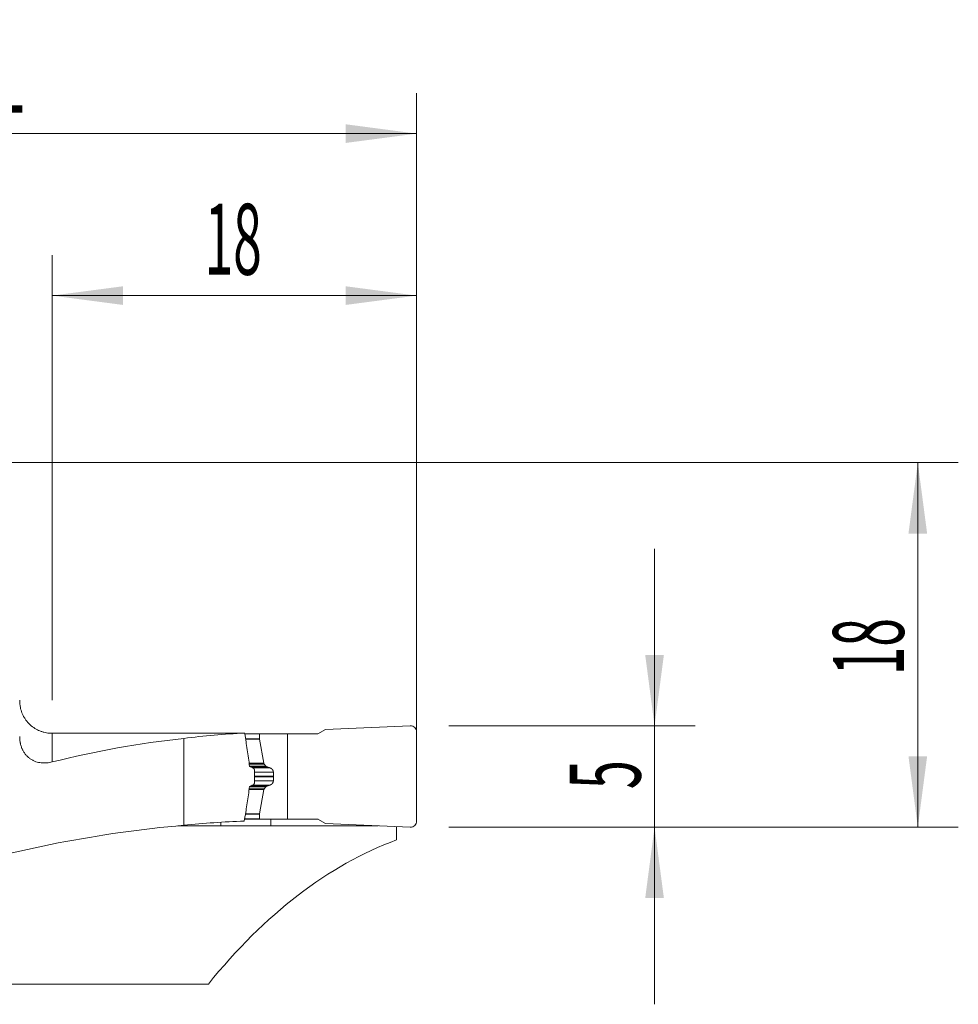
# Model space of a CAD drawing. Units: millimetres. Extents: x -19 to 71.8, y -64.7 to 21.9.
# Drawn here: x 25.5 to 71.8, y -26.8 to 21.9 of the extents above; entities that cross this region are included whole.
import ezdxf

# ---------------------------------------------------------------- set-up
doc = ezdxf.new("R2010")
doc.units = ezdxf.units.MM
doc.layers.add('1', color=4, linetype='Continuous')
doc.layers.add('2', color=7, linetype='Continuous')
doc.styles.add('iso_b_vert', font='simplex.shx')
doc.dimstyles.get("Standard").update_dxf_attribs({"dimtxt": 0.18, "dimasz": 0.18, "dimexe": 0.18, "dimexo": 0.0625, "dimgap": 0.09, "dimtad": 1, "dimzin": 0, "dimdsep": 52, "dimtxsty": 'Standard', "dimcen": 0.09, "dimadec": 0, "dimazin": 0, "dimtfac": 1, "dimtdec": 4, "dimtofl": 0, "dimtmove": 0, "dimatfit": 3, "dimfxl": 1, "dimtolj": 1, "dimtzin": 0, "dimarcsym": 0})

# ---------------------------------------------------------------- blocks, each defined once
blk = doc.blocks.new('_U0')
at = {"layer": '2', "lineweight": 13}
for p, q in [((0, 1.5875), (0, 18.25)), ((45.1, -16.4125), (45.1, 18.25)), ((0, 16.25), (45.1, 16.25))]:
    blk.add_line(p, q, dxfattribs=at)
at = {"layer": '2', "lineweight": 18}
for points in [[(0, 16.25), (3.499998, 16.710784), (3.500002, 15.789216)], [(45.1, 16.25), (41.600002, 15.789216), (41.599998, 16.710784)]]:
    blk.add_solid(points, dxfattribs=at)
at = {"layer": '2', "lineweight": 18, "insert": (18.881467, 17.282634), "char_height": 3.5, "attachment_point": 7, "line_spacing_factor": 1.084337, "style": 'iso_b_vert'}
blk.add_mtext('\\W0.7531;45.1', dxfattribs=at)
blk = doc.blocks.new('_U1')
at = {"layer": '2', "lineweight": 13}
for p, q in [((27.1, -11.737504), (27.1, 10.25)), ((45.1, -16.4125), (45.1, 10.25)), ((27.1, 8.25), (45.1, 8.25))]:
    blk.add_line(p, q, dxfattribs=at)
at = {"layer": '2', "lineweight": 18}
for points in [[(27.1, 8.25), (30.599998, 8.710784), (30.600002, 7.789216)], [(45.1, 8.25), (41.600002, 7.789216), (41.599998, 8.710784)]]:
    blk.add_solid(points, dxfattribs=at)
at = {"layer": '2', "lineweight": 18, "insert": (34.632467, 9.282634), "char_height": 3.5, "attachment_point": 7, "line_spacing_factor": 1.084337, "style": 'iso_b_vert'}
blk.add_mtext('\\W0.5321;18', dxfattribs=at)
blk = doc.blocks.new('_U2')
at = {"layer": '2', "lineweight": 13}
for p, q in [((1.5875, 0), (71.85, 0)), ((69.85, -18), (69.85, 0)), ((46.6875, -18), (71.85, -18))]:
    blk.add_line(p, q, dxfattribs=at)
at = {"layer": '2', "lineweight": 18}
for points in [[(69.85, 0), (70.310784, -3.499998), (69.389216, -3.500002)], [(69.85, -18), (69.389216, -14.500002), (70.310784, -14.499998)]]:
    blk.add_solid(points, dxfattribs=at)
at = {"layer": '2', "lineweight": 18, "insert": (69.160366, -10.495533), "char_height": 3.5, "attachment_point": 7, "rotation": 90, "line_spacing_factor": 1.084337, "style": 'iso_b_vert'}
blk.add_mtext('\\W0.5321;18', dxfattribs=at)
blk = doc.blocks.new('_U3')
at = {"layer": '2', "lineweight": 13}
for p, q in [((56.85, -26.75), (56.85, -4.25)), ((46.6875, -13), (58.85, -13)), ((46.6875, -18), (58.85, -18))]:
    blk.add_line(p, q, dxfattribs=at)
at = {"layer": '2', "lineweight": 18}
for points in [[(56.85, -13), (56.389216, -9.500002), (57.310784, -9.499998)], [(56.85, -18), (57.310784, -21.499998), (56.389216, -21.500002)]]:
    blk.add_solid(points, dxfattribs=at)
at = {"layer": '2', "lineweight": 18, "insert": (56.160366, -16.125233), "char_height": 3.5, "attachment_point": 7, "rotation": 90, "line_spacing_factor": 1.084337, "style": 'iso_b_vert'}
blk.add_mtext('\\W0.5404;5', dxfattribs=at)

msp = doc.modelspace()

# ---------------------------------------------------------------- linework, layer by layer
at = {"layer": '1', "lineweight": 18}
for p, q in [((44.787, -13), (40.6, -13.183)), ((36.615, -13.398), (37.346, -13.398)), ((37.346, -13.398), (38.73, -13.4)), ((37.346, -13.639), (37.346, -13.398)), ((38.73, -13.4), (40.224, -13.4)), ((38.73, -17.6), (38.73, -13.4)), ((40.6, -13.183), (40.224, -13.4)), ((45.1, -17.7), (45.1, -13.3)), ((33.6, -13.618), (33.6, -17.911)), ((37.558, -14.848), (37.348, -13.656)), ((37.65, -14.984), (37.578, -14.892)), ((38.038, -15.519), (38.038, -15.479)), ((37.65, -16.012), (37.578, -16.104)), ((37.558, -16.148), (37.348, -17.339)), ((37.346, -17.356), (37.346, -17.598)), ((35.437, -17.936), (33.314, -17.936)), ((35.437, -17.936), (35.437, -17.759)), ((36.608, -17.598), (36.589, -17.703)), ((40.238, -17.608), (36.606, -17.608)), ((36.608, -17.598), (37.346, -17.598)), ((37.346, -17.598), (38.73, -17.6)), ((37.907, -17.931), (37.906, -17.608)), ((43.209, -17.931), (37.907, -17.931)), ((38.73, -17.6), (40.224, -17.6)), ((40.6, -17.817), (40.224, -17.6)), ((44.787, -18), (40.6, -17.817)), ((44.1, -17.97), (44.1, -18.631)), ((24.286, -25.755), (34.816, -25.755))]:
    msp.add_line(p, q, dxfattribs=at)
at = {"layer": '1', "lineweight": 13}
for p, q in [((27.1, -13.364), (27.1, -14.783)), ((36.654, -13.639), (37.346, -13.639)), ((36.657, -13.656), (37.348, -13.656)), ((36.831, -14.848), (37.558, -14.848)), ((36.837, -14.892), (37.578, -14.892)), ((36.85, -14.984), (37.65, -14.984)), ((37.69, -15.015), (36.888, -15.015)), ((37.004, -15.071), (37.849, -15.071)), ((37.1, -15.288), (38.029, -15.288)), ((37.1, -15.479), (38.038, -15.479)), ((37.1, -15.519), (38.038, -15.519)), ((36.849, -16.012), (37.65, -16.012)), ((37.69, -15.981), (36.885, -15.981)), ((37.001, -15.926), (37.849, -15.926)), ((37.1, -15.71), (38.029, -15.71)), ((36.829, -16.148), (37.558, -16.148)), ((36.835, -16.104), (37.578, -16.104)), ((36.648, -17.356), (37.346, -17.356)), ((36.651, -17.339), (37.348, -17.339))]:
    msp.add_line(p, q, dxfattribs=at)
at = {"layer": '1', "lineweight": 18}
msp.add_arc((27.1, -11.725), 1.6, 180, 193.5461, dxfattribs=at)
for centre, major_axis, ratio, start_param, end_param in [((44.8, -13.3), (-0.3, 0), 0.999998, 3.141593, -1.527163), ((-308.508, -47.997), (-2689.577, -5.962), 0.012699, -1.699496, -1.695932), ((38.16, -48), (35.173, 0), 0.985848, 1.614922, 1.700813), ((38.958, -48), (41.324, 0), 0.839101, 1.700813, 1.861832), ((37.446, -13.639), (0.0708, -0.0708), 0.998256, -2.357065, -2.182532), ((37.656, -14.831), (0.0708, -0.0708), 0.998256, -2.182534, -1.692984), ((37.656, -16.165), (0.0708, -0.0708), 0.998256, -3.021151, -2.5316), ((37.446, -17.357), (0.0708, -0.0708), 0.998256, -2.531598, -2.357065), ((38.958, -60.7), (51.275, 0), 0.839101, 1.675477, 1.920718), ((38.16, -60.7), (43.643, 0), 0.985848, 1.606812, 1.675477), ((647.283, -61.342), (2175.334, -7.633), 0.019765, 1.854795, 1.855978), ((44.8, -17.7), (0.3, 0), 0.999998, -1.61443, 0), ((49.308, -60.7), (0, -43.025), 0.57735, -2.930374, -2.518706)]:
    msp.add_ellipse(centre, major_axis=major_axis, ratio=ratio, start_param=start_param, end_param=end_param, dxfattribs=at)
for points, degree, knots in [([(27.1, -13.364), (27.008, -13.364), (26.916, -13.357), (26.782, -13.334), (26.737, -13.324), (26.671, -13.307), (26.649, -13.3), (26.605, -13.287), (26.583, -13.28), (26.475, -13.241), (26.392, -13.204), (26.273, -13.137), (26.234, -13.113), (26.178, -13.075), (26.159, -13.062), (26.122, -13.034), (26.104, -13.02), (26.015, -12.948), (25.95, -12.885), (25.861, -12.783), (25.833, -12.748), (25.793, -12.693), (25.78, -12.674), (25.754, -12.636), (25.742, -12.617), (25.683, -12.52), (25.603, -12.358), (25.551, -12.186), (25.533, -12.097)], 3, [0, 0, 0, 0, 0.125, 0.125, 0.1875, 0.1875, 0.21875, 0.21875, 0.25, 0.25, 0.375, 0.375, 0.4375, 0.4375, 0.46875, 0.46875, 0.5, 0.5, 0.625, 0.625, 0.6875, 0.6875, 0.71875, 0.71875, 0.75, 0.75, 0.875, 1, 1, 1, 1]), ([(25.544, -12.101), (25.545, -12.1), (25.544, -12.099), (25.54, -12.098), (25.537, -12.097), (25.533, -12.097)], 3, [0, 0, 0, 0, 0.5, 0.5, 1, 1, 1, 1]), ([(27.1, -14.783), (27.012, -14.805), (26.924, -14.82), (26.791, -14.831), (26.746, -14.833), (26.679, -14.832), (26.656, -14.831), (26.611, -14.829), (26.589, -14.827), (26.477, -14.815), (26.389, -14.796), (26.259, -14.753), (26.216, -14.736), (26.131, -14.695), (26.09, -14.673), (26.01, -14.621), (25.971, -14.592), (25.915, -14.545), (25.896, -14.528), (25.86, -14.493), (25.842, -14.475), (25.791, -14.417), (25.759, -14.377), (25.7, -14.289), (25.672, -14.243), (25.641, -14.181), (25.635, -14.168), (25.624, -14.143), (25.607, -14.105), (25.592, -14.066), (25.564, -13.986), (25.549, -13.931), (25.533, -13.861), (25.531, -13.847), (25.525, -13.818), (25.523, -13.804), (25.516, -13.76), (25.512, -13.731), (25.503, -13.644), (25.5, -13.586), (25.5, -13.527)], 3, [0, 0, 0, 0, 0.125, 0.125, 0.1875, 0.1875, 0.21875, 0.21875, 0.25, 0.25, 0.375, 0.375, 0.4375, 0.4375, 0.5, 0.5, 0.5625, 0.5625, 0.59375, 0.59375, 0.625, 0.625, 0.6875, 0.6875, 0.75, 0.75, 0.765625, 0.765625, 0.78125, 0.8125, 0.8125, 0.875, 0.875, 0.890625, 0.890625, 0.90625, 0.90625, 0.9375, 0.9375, 1, 1, 1, 1]), ([(36.609, -13.359), (36.621, -13.426), (36.632, -13.494), (36.655, -13.63), (36.665, -13.698), (36.697, -13.903), (36.718, -14.039), (36.757, -14.313), (36.777, -14.45), (36.815, -14.724), (36.834, -14.861), (36.852, -14.998)], 3, [0, 0, 0, 0, 0.125, 0.125, 0.25, 0.25, 0.5, 0.5, 0.75, 0.75, 1, 1, 1, 1]), ([(37.69, -15.015), (37.689, -15.014), (37.685, -15.013), (37.681, -15.011), (37.677, -15.008), (37.673, -15.006), (37.669, -15.003), (37.665, -15), (37.661, -14.997), (37.658, -14.994), (37.655, -14.991), (37.652, -14.988), (37.65, -14.985), (37.65, -14.984)], 3, [0, 0, 0, 0, 0.106502, 0.20982, 0.30997, 0.406973, 0.50085, 0.591625, 0.679324, 0.763977, 0.845615, 0.924276, 1, 1, 1, 1]), ([(37.849, -15.071), (37.843, -15.069), (37.83, -15.065), (37.812, -15.06), (37.793, -15.054), (37.776, -15.048), (37.758, -15.041), (37.741, -15.035), (37.723, -15.029), (37.707, -15.022), (37.696, -15.017), (37.69, -15.015)], 3, [0, 0, 0, 0, 0.11732, 0.233086, 0.347299, 0.459961, 0.57107, 0.680628, 0.788635, 0.895092, 1, 1, 1, 1]), ([(37.849, -15.071), (37.917, -15.09), (37.964, -15.142), (37.99, -15.17), (38.007, -15.206), (38.025, -15.245), (38.029, -15.288)], 2, [0, 0, 0, 0.5, 0.5, 0.75, 0.75, 1, 1, 1]), ([(37.027, -15.082), (37.038, -15.087), (37.047, -15.094), (37.061, -15.108), (37.065, -15.113), (37.073, -15.124), (37.077, -15.13), (37.083, -15.142), (37.086, -15.149), (37.091, -15.163), (37.093, -15.17), (37.097, -15.185), (37.098, -15.192), (37.1, -15.208), (37.1, -15.215), (37.1, -15.223)], 3, [0, 0, 0, 0, 0.25, 0.25, 0.375, 0.375, 0.5, 0.5, 0.625, 0.625, 0.75, 0.75, 0.875, 0.875, 1, 1, 1, 1]), ([(38.029, -15.71), (38.03, -15.703), (38.031, -15.69), (38.032, -15.671), (38.034, -15.652), (38.035, -15.633), (38.036, -15.614), (38.036, -15.595), (38.037, -15.576), (38.038, -15.557), (38.038, -15.538), (38.038, -15.525), (38.038, -15.519)], 3, [0, 0, 0, 0, 0.100317, 0.200541, 0.30068, 0.400743, 0.500738, 0.600674, 0.700559, 0.800403, 0.900214, 1, 1, 1, 1]), ([(36.851, -15.998), (36.832, -16.132), (36.814, -16.265), (36.776, -16.533), (36.756, -16.666), (36.717, -16.933), (36.696, -17.067), (36.665, -17.266), (36.654, -17.333), (36.632, -17.465), (36.62, -17.532), (36.608, -17.598)], 3, [0, 0, 0, 0, 0.25, 0.25, 0.5, 0.5, 0.75, 0.75, 0.875, 0.875, 1, 1, 1, 1]), ([(37.1, -15.773), (37.1, -15.789), (37.098, -15.804), (37.093, -15.826), (37.09, -15.833), (37.085, -15.847), (37.082, -15.854), (37.076, -15.866), (37.072, -15.872), (37.064, -15.883), (37.06, -15.888), (37.051, -15.897), (37.046, -15.901), (37.037, -15.908), (37.032, -15.911), (37.026, -15.914)], 3, [0, 0, 0, 0, 0.25, 0.25, 0.375, 0.375, 0.5, 0.5, 0.625, 0.625, 0.75, 0.75, 0.875, 0.875, 1, 1, 1, 1]), ([(37.849, -15.926), (37.852, -15.925), (37.857, -15.924), (37.864, -15.921), (37.872, -15.918), (37.879, -15.915), (37.886, -15.912), (37.893, -15.909), (37.9, -15.905), (37.906, -15.902), (37.913, -15.898), (37.919, -15.894), (37.924, -15.89), (37.93, -15.886), (37.936, -15.882), (37.941, -15.877), (37.946, -15.873), (37.951, -15.869), (37.955, -15.864), (37.96, -15.86), (37.966, -15.853), (37.973, -15.845), (37.982, -15.834), (37.99, -15.822), (37.997, -15.81), (38.003, -15.798), (38.009, -15.786), (38.014, -15.774), (38.019, -15.761), (38.022, -15.748), (38.025, -15.735), (38.028, -15.722), (38.028, -15.714), (38.029, -15.71)], 3, [0, 0, 0, 0, 0.032016, 0.063414, 0.094194, 0.124358, 0.153907, 0.182843, 0.211166, 0.23888, 0.265984, 0.292482, 0.318375, 0.343665, 0.368354, 0.392446, 0.415942, 0.438845, 0.461158, 0.482885, 0.504029, 0.551367, 0.59741, 0.642208, 0.685816, 0.728293, 0.769704, 0.810116, 0.849605, 0.888251, 0.926137, 0.963355, 1, 1, 1, 1])]:
    msp.add_open_spline(points, degree=degree, knots=knots, dxfattribs=at)
for points, degree in [([(36.608, -13.359), (36.608, -13.359), (36.608, -13.359), (36.609, -13.359)], 3), ([(36.852, -14.998), (36.911, -15.025), (36.969, -15.054), (37.027, -15.082)], 3), ([(38.029, -15.288), (38.038, -15.383), (38.038, -15.479)], 2), ([(37.026, -15.914), (36.968, -15.942), (36.909, -15.97), (36.851, -15.998)], 3), ([(37.69, -15.981), (37.666, -15.991), (37.65, -16.012)], 2), ([(37.849, -15.926), (37.768, -15.949), (37.69, -15.981)], 2)]:
    msp.add_open_spline(points, degree=degree, dxfattribs=at)
msp.add_rational_spline([(37.1, -15.223), (37.1, -15.498), (37.1, -15.773)], [0.500153781972, 0.499846218028, 0.500153781972], degree=2, dxfattribs=at)

# ---------------------------------------------------------------- dimensions: what is measured, and where the dimension line sits
at = {"layer": '2', "lineweight": 18}
for base, p1, picture, middle in [((45.1, 16.25), (0, 0), '_U0', (22.55, 16.25)), ((45.1, 8.25), (27.1, -13.325), '_U1', (36.1, 8.25))]:
    dim = msp.add_linear_dim(base=base, p1=p1, p2=(45.1, -18), dimstyle='Standard', override={"dimtxt": 3.5, "dimasz": 3.5, "dimexe": 2, "dimexo": 1.5875, "dimgap": 1.75, "dimtad": 1, "dimtih": 1, "dimtoh": 0, "dimdec": 2, "dimlfac": 1, "dimzin": 8, "dimdsep": 46, "dimlunit": 2, "dimpost": '<>', "dimtxsty": 'iso_b_vert', "dimsah": 1, "dimse1": 0, "dimse2": 0, "dimsd1": 0, "dimsd2": 0, "dimclrd": 2, "dimclre": 2, "dimclrt": 2, "dimtol": 0, "dimtm": -0.1, "dimtfac": 1, "dimtdec": 2, "dimtofl": 1, "dimtmove": 0, "dimtzin": 8, "dimlwd": 13, "dimlwe": 13}, dxfattribs=at)
    dim.commit()
    dim.dimension.update_dxf_attribs({"geometry": picture, "text_midpoint": middle})
for base, p2, picture, middle in [((69.85, 0), (0, 0), '_U2', (69.85, -9)), ((56.85, -13), (45.1, -13), '_U3', (56.85, -15.5))]:
    dim = msp.add_linear_dim(base=base, p1=(45.1, -18), p2=p2, angle=90, dimstyle='Standard', override={"dimtxt": 3.5, "dimasz": 3.5, "dimexe": 2, "dimexo": 1.5875, "dimgap": 1.75, "dimtad": 1, "dimtih": 0, "dimtoh": 0, "dimdec": 2, "dimlfac": 1, "dimzin": 8, "dimdsep": 46, "dimlunit": 2, "dimpost": '<>', "dimtxsty": 'iso_b_vert', "dimsah": 1, "dimse1": 0, "dimse2": 0, "dimsd1": 0, "dimsd2": 0, "dimclrd": 2, "dimclre": 2, "dimclrt": 2, "dimtol": 0, "dimtm": -0.1, "dimtfac": 1, "dimtdec": 2, "dimtofl": 1, "dimtmove": 0, "dimtzin": 8, "dimlwd": 13, "dimlwe": 13}, dxfattribs=at)
    dim.commit()
    dim.dimension.update_dxf_attribs({"geometry": picture, "text_midpoint": middle})

doc.saveas('drawing.dxf')
